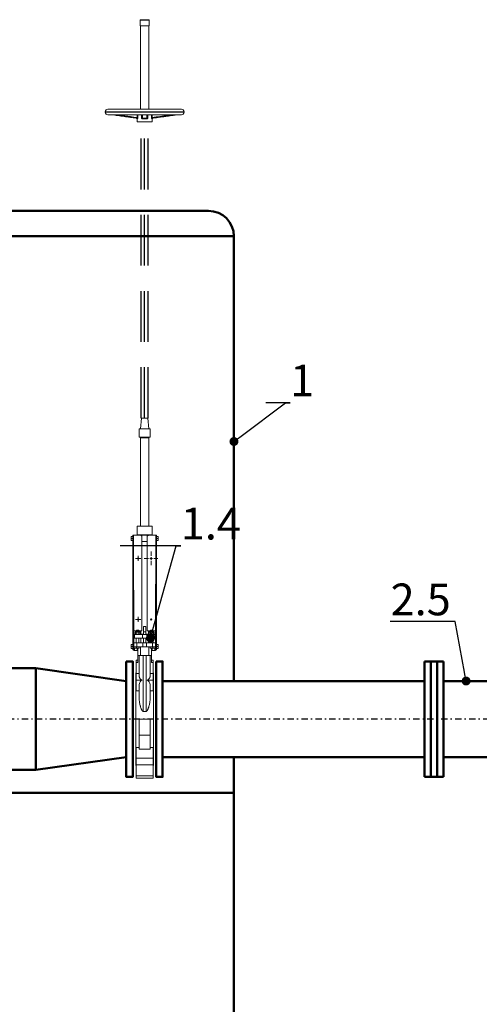
# Model space of a CAD drawing. Units: millimetres. Extents: x 8022 to 9483, y -62 to 593.
# Drawn here: x 8349 to 8385, y 308 to 385 of the extents above; entities that cross this region are included whole.
import ezdxf
from ezdxf import colors
from ezdxf.entities.mleader import LeaderData, LeaderLine
from ezdxf.math import Vec2, Vec3

# ---------------------------------------------------------------- set-up
doc = ezdxf.new("R2010")
doc.units = ezdxf.units.MM
doc.linetypes.add('DASHDOT', pattern=[1, 0.5, -0.25, 0, -0.25])
doc.linetypes.add('DASHED', pattern=[0.75, 0.5, -0.25])
for name, color, linetype in [('2DS_OBP_EmuBA', 154, 'Continuous'), ('2DS_OBP_WIL', 124, 'Continuous'), ('CP_AXIS', 143, 'DASHDOT'), ('ту6ы', 5, 'Continuous')]:
    doc.layers.add(name, color=color, linetype=linetype)
doc.styles.add('Гост А', font='GOST_0.TTF', dxfattribs={"oblique": 15})

# ---------------------------------------------------------------- blocks, each defined once
blk = doc.blocks.new('_Dot')
at = {"color": 0, "linetype": 'ByBlock', "lineweight": -2}
blk.add_line((-0.5, 0), (-1, 0), dxfattribs=at)
at = {"color": 0, "linetype": 'ByBlock', "const_width": 0.5}
blk.add_lwpolyline([(-0.25, 0, 1), (0.25, 0, 1)], format="xyb", close=True, dxfattribs=at)
blk = doc.blocks.new('SW_CENTERMARKSYMBOL_8')
at = {"color": 0, "linetype": 'Continuous', "lineweight": 0}
for p, q in [((-0.25, 0), (-0.5, 0)), ((0, 0), (-0.25, 0)), ((0, 0.25), (0, 0.5)), ((0, 0), (0, 0.25)), ((0, 0), (0, -0.25)), ((0, 0), (0.25, 0)), ((0.25, 0), (0.5, 0)), ((0, -0.25), (0, -0.5))]:
    blk.add_line(p, q, dxfattribs=at)
blk = doc.blocks.new('SW_CENTERMARKSYMBOL_9')
at = {"color": 0, "linetype": 'Continuous', "lineweight": 0}
for p, q in [((-0.25, 0), (-0.5, 0)), ((0, 0), (-0.25, 0)), ((0, 0.25), (0, 0.5)), ((0, 0), (0, 0.25)), ((0, 0), (0, -0.25)), ((0, 0), (0.25, 0)), ((0.25, 0), (0.5, 0)), ((0, -0.25), (0, -0.5))]:
    blk.add_line(p, q, dxfattribs=at)
blk = doc.blocks.new('SW_CENTERMARKSYMBOL_11')
at = {"color": 0, "linetype": 'Continuous', "lineweight": 0}
for p, q in [((-0.5, 0), (-1.35, 0)), ((0, 0), (-0.25, 0)), ((0, 0.5), (0, 1.35)), ((0, 0), (0, 0.25)), ((0, 0), (0, -0.25)), ((0, 0), (0.25, 0)), ((0.5, 0), (1.35, 0)), ((0, -0.5), (0, -1.35))]:
    blk.add_line(p, q, dxfattribs=at)
blk = doc.blocks.new('A$C30E86BF4')
at = {"color": 7, "linetype": 'Continuous', "lineweight": 15}
for p, q in [((0.811, 28.331), (0.738, 27.491)), ((0.811, 28.331), (1.305, 28.331)), ((1.305, 28.331), (1.378, 27.491)), ((0.618, 27.491), (0.618, 26.831)), ((0.618, 27.491), (1.498, 27.491)), ((1.498, 27.491), (1.498, 26.831)), ((0.618, 26.831), (1.498, 26.831)), ((0.718, 26.771), (1.398, 26.771)), ((0.458, 19.831), (1.058, 19.831)), ((1.058, 19.831), (1.658, 19.831)), ((0, 18.952), (0, 19.021)), ((0, 18.952), (0, 18.93)), ((0, 18.792), (0, 18.93)), ((0, 18.792), (0, 18.77)), ((0, 18.701), (0, 18.77)), ((0.014, 19.021), (0.128, 19.021)), ((0.014, 18.861), (0.128, 18.861)), ((0.014, 18.701), (0.128, 18.701)), ((0.128, 19.131), (0.179, 19.131)), ((0.128, 10.238), (0.128, 19.131)), ((0.748, 19.131), (0.179, 19.131)), ((0.458, 19.151), (1.058, 19.151)), ((0.848, 19.031), (0.748, 19.131)), ((0.768, 19.111), (1.348, 19.111)), ((0.848, 18.611), (1.268, 18.611)), ((1.058, 19.151), (1.658, 19.151)), ((1.368, 19.131), (1.268, 19.031)), ((1.368, 19.131), (1.937, 19.131)), ((1.937, 19.131), (1.988, 19.131)), ((1.988, 19.131), (1.988, 10.238)), ((2.102, 19.021), (1.988, 19.021)), ((2.102, 18.861), (1.988, 18.861)), ((2.102, 18.701), (1.988, 18.701)), ((2.116, 19.021), (2.116, 18.952)), ((2.116, 18.952), (2.116, 18.93)), ((2.116, 18.93), (2.116, 18.792)), ((2.116, 18.792), (2.116, 18.77)), ((2.116, 18.77), (2.116, 18.701)), ((0.418, 11.641), (0.578, 11.641)), ((0.958, 11.921), (1.158, 11.921)), ((0.958, 11.521), (0.958, 11.921)), ((1.158, 11.921), (1.158, 11.521)), ((1.538, 11.641), (1.698, 11.641)), ((0.208, 11.591), (0.208, 10.641)), ((0.398, 11.591), (0.208, 11.591)), ((0.258, 11.301), (0.258, 11.021)), ((0.258, 11.301), (0.886, 11.301)), ((0.258, 11.021), (0.886, 11.021)), ((0.718, 11.341), (0.278, 11.341)), ((0.302, 11.481), (0.302, 11.341)), ((0.351, 11.481), (0.302, 11.481)), ((0.668, 11.521), (0.328, 11.521)), ((0.348, 11.541), (0.648, 11.541)), ((0.4, 11.481), (0.351, 11.481)), ((0.598, 11.621), (0.398, 11.621)), ((0.4, 11.481), (0.4, 11.341)), ((0.498, 11.481), (0.4, 11.481)), ((0.596, 11.481), (0.498, 11.481)), ((0.596, 11.481), (0.596, 11.341)), ((0.645, 11.481), (0.596, 11.481)), ((0.848, 11.591), (0.598, 11.591)), ((0.694, 11.481), (0.645, 11.481)), ((0.694, 11.481), (0.694, 11.341)), ((0.758, 11.321), (0.958, 11.321)), ((0.768, 11.021), (0.768, 10.641)), ((0.886, 11.301), (0.886, 11.021)), ((0.886, 11.301), (1.23, 11.301)), ((0.886, 11.021), (1.23, 11.021)), ((1.158, 11.521), (0.958, 11.521)), ((0.958, 11.301), (0.958, 11.521)), ((0.968, 11.021), (0.968, 10.641)), ((1.148, 11.021), (1.148, 10.641)), ((1.158, 11.301), (1.158, 11.521)), ((1.158, 11.321), (1.358, 11.321)), ((1.23, 11.301), (1.23, 11.021)), ((1.23, 11.301), (1.858, 11.301)), ((1.23, 11.021), (1.858, 11.021)), ((1.268, 11.591), (1.518, 11.591)), ((1.348, 11.021), (1.348, 10.641)), ((1.398, 11.341), (1.838, 11.341)), ((1.422, 11.481), (1.422, 11.341)), ((1.422, 11.481), (1.471, 11.481)), ((1.788, 11.521), (1.448, 11.521)), ((1.468, 11.541), (1.768, 11.541)), ((1.471, 11.481), (1.52, 11.481)), ((1.718, 11.621), (1.518, 11.621)), ((1.52, 11.481), (1.52, 11.341)), ((1.52, 11.481), (1.618, 11.481)), ((1.618, 11.481), (1.716, 11.481)), ((1.716, 11.481), (1.716, 11.341)), ((1.716, 11.481), (1.765, 11.481)), ((1.718, 11.591), (1.908, 11.591)), ((1.765, 11.481), (1.814, 11.481)), ((1.814, 11.481), (1.814, 11.341)), ((1.858, 11.301), (1.858, 11.021)), ((1.908, 11.591), (1.908, 10.641)), ((0, 10.452), (0, 10.521)), ((0, 10.452), (0, 10.43)), ((0, 10.292), (0, 10.43)), ((0, 10.292), (0, 10.27)), ((0, 10.201), (0, 10.27)), ((0.014, 10.521), (0.128, 10.521)), ((0.014, 10.361), (0.128, 10.361)), ((0.014, 10.201), (0.128, 10.201)), ((0.128, 10.091), (0.128, 10.238)), ((0.208, 10.091), (0.128, 10.091)), ((0.208, 10.341), (0.208, 10.641)), ((0.208, 10.641), (0.432, 10.641)), ((0.208, 10.221), (0.208, 10.341)), ((0.417, 10.341), (0.208, 10.341)), ((0.417, 10.221), (0.208, 10.221)), ((0.208, 10.091), (0.208, 10.221)), ((0.208, 10.041), (0.208, 10.091)), ((0.268, 10.041), (0.268, 10.221)), ((0.417, 10.221), (0.417, 10.341)), ((0.431, 10.341), (0.417, 10.341)), ((0.626, 10.221), (0.417, 10.221)), ((0.431, 10.341), (0.432, 10.341)), ((0.432, 10.341), (0.432, 10.641)), ((0.432, 10.641), (0.909, 10.641)), ((0.432, 10.341), (0.909, 10.341)), ((0.468, 10.041), (0.468, 10.221)), ((0.528, 9.641), (0.528, 10.221)), ((0.626, 10.341), (0.626, 10.221)), ((0.728, 9.641), (0.728, 10.341)), ((0.909, 10.341), (0.909, 10.641)), ((0.909, 10.641), (1.207, 10.641)), ((0.909, 10.341), (1.207, 10.341)), ((1.207, 10.341), (1.207, 10.641)), ((1.207, 10.641), (1.684, 10.641)), ((1.207, 10.341), (1.684, 10.341)), ((1.388, 9.641), (1.388, 10.341)), ((1.49, 10.221), (1.49, 10.341)), ((1.699, 10.221), (1.49, 10.221)), ((1.588, 9.641), (1.588, 10.221)), ((1.648, 10.041), (1.648, 10.221)), ((1.684, 10.341), (1.684, 10.641)), ((1.684, 10.641), (1.908, 10.641)), ((1.684, 10.341), (1.685, 10.341)), ((1.699, 10.341), (1.685, 10.341)), ((1.699, 10.221), (1.699, 10.341)), ((1.908, 10.341), (1.699, 10.341)), ((1.908, 10.221), (1.699, 10.221)), ((1.848, 10.041), (1.848, 10.221)), ((1.908, 10.341), (1.908, 10.641)), ((1.908, 10.221), (1.908, 10.341)), ((1.908, 10.091), (1.908, 10.221)), ((1.908, 10.091), (1.988, 10.091)), ((1.908, 10.041), (1.908, 10.091)), ((2.102, 10.521), (1.988, 10.521)), ((2.102, 10.361), (1.988, 10.361)), ((1.988, 10.091), (1.988, 10.238)), ((2.102, 10.201), (1.988, 10.201)), ((2.116, 10.521), (2.116, 10.452)), ((2.116, 10.452), (2.116, 10.43)), ((2.116, 10.43), (2.116, 10.292)), ((2.116, 10.292), (2.116, 10.27)), ((2.116, 10.27), (2.116, 10.201)), ((0.268, 10.041), (0.208, 10.041)), ((0.468, 10.041), (0.268, 10.041)), ((0.528, 10.041), (0.468, 10.041)), ((0.508, 9.971), (0.508, 9.932)), ((0.508, 9.971), (0.528, 9.971)), ((0.508, 9.932), (0.528, 9.932)), ((0.508, 9.888), (0.528, 9.888)), ((0.508, 9.888), (0.508, 9.854)), ((0.508, 9.854), (0.508, 9.841)), ((0.508, 9.854), (0.528, 9.854)), ((0.508, 9.841), (0.528, 9.841)), ((0.508, 9.838), (0.528, 9.838)), ((0.728, 9.641), (0.528, 9.641)), ((0.528, 9.641), (0.528, 9.09)), ((0.628, 8.035), (0.628, 9.641)), ((1.388, 9.641), (0.728, 9.641)), ((0.948, 5.243), (0.948, 9.641)), ((1.168, 5.243), (1.168, 9.641)), ((1.588, 9.641), (1.388, 9.641)), ((1.488, 8.035), (1.488, 9.641)), ((1.648, 10.041), (1.588, 10.041)), ((1.588, 9.641), (1.588, 9.09)), ((1.848, 10.041), (1.648, 10.041)), ((1.908, 10.041), (1.848, 10.041)), ((0.528, 9.282), (0.388, 9.282)), ((0.388, 9.282), (0.388, 9.09)), ((0.388, 9.09), (0.388, 8.23)), ((0.528, 9.09), (0.388, 9.09)), ((1.728, 9.282), (1.588, 9.282)), ((1.728, 9.09), (1.588, 9.09)), ((1.728, 9.282), (1.728, 9.09)), ((1.728, 9.09), (1.728, 8.23)), ((0.358, 8.291), (0.358, 0.991)), ((0.388, 8.23), (0.388, 7.707)), ((0.628, 8.23), (0.388, 8.23)), ((1.728, 8.23), (1.488, 8.23)), ((1.728, 8.23), (1.728, 7.707)), ((1.758, 8.291), (1.758, 0.991)), ((0.864, 7.707), (0.388, 7.707)), ((0.388, 7.707), (0.388, 6.872)), ((0.628, 6.242), (0.628, 7.338)), ((1.728, 7.707), (1.252, 7.707)), ((1.488, 6.242), (1.488, 7.338)), ((1.728, 7.707), (1.728, 6.872)), ((0.628, 6.872), (0.388, 6.872)), ((1.728, 6.872), (1.488, 6.872)), ((0.948, 5.243), (1.168, 5.243)), ((1.488, 4.641), (0.628, 4.641)), ((0.628, 4.641), (0.628, 3.389)), ((1.488, 4.641), (1.488, 3.389)), ((1.488, 3.389), (0.628, 3.389)), ((0.628, 3.389), (0.628, 3.374)), ((1.488, 3.374), (0.628, 3.374)), ((0.628, 3.374), (0.628, 2.282)), ((1.488, 3.389), (1.488, 3.374)), ((1.488, 3.374), (1.488, 2.282)), ((0.628, 2.41), (0.388, 2.41)), ((0.388, 2.41), (0.388, 1.575)), ((1.728, 2.41), (1.488, 2.41)), ((1.728, 2.41), (1.728, 1.575)), ((1.728, 1.575), (0.388, 1.575)), ((0.388, 1.575), (0.388, 1.052)), ((0.628, 2.282), (1.488, 2.282)), ((1.728, 1.575), (1.728, 1.052)), ((1.728, 1.052), (0.388, 1.052)), ((0.388, 1.052), (0.388, 0.192)), ((1.728, 1.052), (1.728, 0.192)), ((1.728, 0.192), (0.388, 0.192)), ((0.388, 0.192), (0.388, 0)), ((1.728, 0.192), (1.728, 0)), ((1.728, 0), (0.388, 0))]:
    blk.add_line(p, q, dxfattribs=at)
for centre in [(0.548, 17.291), (1.568, 17.291), (0.548, 12.491), (1.568, 12.491)]:
    blk.add_circle(centre, 0.05, dxfattribs=at)
for centre, start, end in [((0.348, 11.521), 90, 180), ((0.648, 11.521), 0, 90), ((1.468, 11.521), 90, 180), ((1.768, 11.521), 0, 90)]:
    blk.add_arc(centre, 0.02, start, end, dxfattribs=at)
for centre, major_axis, ratio, start_param, end_param in [((0.278, 61.508), (0, 56.439), 0.002658, 2.420126, 2.656075), ((1.838, 61.508), (0, 56.439), 0.002658, 3.627111, 3.863059), ((0.278, 10.238), (0.15, 0), 0.967918, 2.056314, 3.141593), ((1.838, 10.238), (0.15, 0), 0.967918, 0, 1.085278), ((0.948, 7.338), (0, 0.381), 0.8391, 0.264121, 1.570796), ((1.168, 7.338), (0, 0.381), 0.8391, 4.712389, 6.019065)]:
    blk.add_ellipse(centre, major_axis=major_axis, ratio=ratio, start_param=start_param, end_param=end_param, dxfattribs=at)
for points, degree in [([(0.734, 26.831), (0.718, 26.771)], 1), ([(0.718, 26.771), (0.718, 19.831)], 1), ([(1.398, 26.771), (1.382, 26.831)], 1), ([(1.398, 19.831), (1.398, 26.771)], 1), ([(0.458, 19.831), (0.458, 19.151)], 1), ([(1.658, 19.151), (1.658, 19.831)], 1), ([(0.014, 19.021), (0.006, 19.021), (0.001, 19.021), (0, 19.021)], 3), ([(0.014, 18.861), (0, 18.792)], 1), ([(0, 18.77), (0.001, 18.746), (0.007, 18.723), (0.014, 18.701)], 3), ([(0.658, 19.151), (0.658, 19.131)], 1), ([(0.848, 11.591), (0.848, 14.071), (0.848, 16.551), (0.848, 19.031)], 3), ([(1.268, 11.591), (1.268, 14.071), (1.268, 16.551), (1.268, 19.031)], 3), ([(1.458, 19.131), (1.458, 19.151)], 1), ([(0.418, 11.641), (0.398, 11.621)], 1), ([(0.598, 11.621), (0.578, 11.641)], 1), ([(1.538, 11.641), (1.518, 11.621)], 1), ([(1.718, 11.621), (1.698, 11.641)], 1), ([(0.278, 11.341), (0.278, 11.301)], 1), ([(0.328, 11.521), (0.328, 11.481)], 1), ([(0.398, 11.621), (0.398, 11.541)], 1), ([(0.398, 11.021), (0.398, 10.641)], 1), ([(0.598, 11.541), (0.598, 11.621)], 1), ([(0.598, 10.641), (0.598, 11.021)], 1), ([(0.668, 11.481), (0.668, 11.521)], 1), ([(0.718, 11.301), (0.718, 11.341)], 1), ([(0.758, 11.591), (0.758, 11.321)], 1), ([(1.358, 11.321), (1.358, 11.591)], 1), ([(1.398, 11.341), (1.398, 11.301)], 1), ([(1.448, 11.521), (1.448, 11.481)], 1), ([(1.518, 11.621), (1.518, 11.541)], 1), ([(1.518, 11.021), (1.518, 10.641)], 1), ([(1.718, 11.541), (1.718, 11.621)], 1), ([(1.718, 10.641), (1.718, 11.021)], 1), ([(1.788, 11.481), (1.788, 11.521)], 1), ([(1.838, 11.301), (1.838, 11.341)], 1), ([(0, 10.521), (0.014, 10.521)], 1), ([(0.014, 10.361), (0, 10.292)], 1), ([(0, 10.27), (0.014, 10.201)], 1), ([(0.388, 8.291), (0.358, 8.291)], 1), ([(1.758, 8.291), (1.728, 8.291)], 1), ([(0.358, 0.991), (0.388, 0.991)], 1), ([(1.728, 0.991), (1.758, 0.991)], 1)]:
    blk.add_open_spline(points, degree=degree, dxfattribs=at)
for points, knots in [([(0.014, 19.021), (0.009, 19.003), (0.002, 18.98), (0, 18.957), (0, 18.952)], [0, 0, 0, 0, 0.798028, 1, 1, 1, 1]), ([(0, 18.93), (0.002, 18.915), (0.004, 18.892), (0.011, 18.869), (0.014, 18.861)], [0, 0, 0, 0, 0.641037, 1, 1, 1, 1]), ([(0.014, 18.701), (0.01, 18.701), (0.007, 18.701), (0.002, 18.701), (0.001, 18.701), (0, 18.701)], [0, 0, 0, 0, 0.5, 0.5, 1, 1, 1, 1]), ([(2.102, 19.021), (2.106, 19.009), (2.113, 18.987), (2.115, 18.963), (2.116, 18.952)], [0, 0, 0, 0, 0.508428, 1, 1, 1, 1]), ([(2.102, 19.021), (2.106, 19.021), (2.109, 19.021), (2.114, 19.021), (2.115, 19.021), (2.116, 19.021)], [0, 0, 0, 0, 0.5, 0.5, 1, 1, 1, 1]), ([(2.116, 18.93), (2.115, 18.917), (2.112, 18.894), (2.105, 18.871), (2.102, 18.861)], [0, 0, 0, 0, 0.544173, 1, 1, 1, 1]), ([(2.102, 18.861), (2.108, 18.839), (2.115, 18.816), (2.116, 18.793), (2.116, 18.792)], [0, 0, 0, 0, 0.955495, 1, 1, 1, 1]), ([(2.116, 18.77), (2.115, 18.758), (2.114, 18.746), (2.109, 18.723), (2.106, 18.712), (2.102, 18.701)], [0, 0, 0, 0, 0.5, 0.5, 1, 1, 1, 1]), ([(2.102, 18.701), (2.106, 18.701), (2.109, 18.701), (2.114, 18.701), (2.115, 18.701), (2.116, 18.701)], [0, 0, 0, 0, 0.5, 0.5, 1, 1, 1, 1]), ([(0, 10.452), (0, 10.458), (0.001, 10.464), (0.002, 10.475), (0.003, 10.481), (0.007, 10.498), (0.01, 10.51), (0.014, 10.521)], [0, 0, 0, 0, 0.25, 0.25, 0.5, 0.5, 1, 1, 1, 1]), ([(0.014, 10.361), (0.012, 10.367), (0.01, 10.372), (0.007, 10.384), (0.006, 10.389), (0.002, 10.407), (0.001, 10.418), (0, 10.43)], [0, 0, 0, 0, 0.25, 0.25, 0.5, 0.5, 1, 1, 1, 1]), ([(0.014, 10.201), (0.012, 10.201), (0.005, 10.201), (0.002, 10.201), (0, 10.201)], [0, 0, 0, 0, 0.28993, 1, 1, 1, 1]), ([(2.116, 10.452), (2.115, 10.464), (2.114, 10.475), (2.109, 10.498), (2.106, 10.51), (2.102, 10.521)], [0, 0, 0, 0, 0.5, 0.5, 1, 1, 1, 1]), ([(2.116, 10.521), (2.115, 10.521), (2.114, 10.521), (2.107, 10.521), (2.102, 10.521)], [0, 0, 0, 0, 0.285394, 1, 1, 1, 1]), ([(2.102, 10.361), (2.106, 10.372), (2.109, 10.384), (2.114, 10.407), (2.115, 10.418), (2.116, 10.43)], [0, 0, 0, 0, 0.5, 0.5, 1, 1, 1, 1]), ([(2.102, 10.361), (2.108, 10.339), (2.115, 10.316), (2.116, 10.293), (2.116, 10.292)], [0, 0, 0, 0, 0.955495, 1, 1, 1, 1]), ([(2.116, 10.27), (2.116, 10.266), (2.114, 10.242), (2.107, 10.22), (2.102, 10.201)], [0, 0, 0, 0, 0.177835, 1, 1, 1, 1]), ([(2.102, 10.201), (2.107, 10.201), (2.114, 10.201), (2.116, 10.201), (2.116, 10.201)], [0, 0, 0, 0, 0.754697, 1, 1, 1, 1]), ([(0.508, 9.933), (0.508, 9.928), (0.508, 9.918), (0.508, 9.903), (0.508, 9.894), (0.508, 9.888)], [0, 0, 0, 0, 0.279293, 0.559159, 1, 1, 1, 1]), ([(0.864, 7.707), (0.843, 7.713), (0.824, 7.722), (0.798, 7.737), (0.789, 7.743), (0.773, 7.754), (0.765, 7.76), (0.742, 7.779), (0.729, 7.792), (0.711, 7.813), (0.705, 7.82), (0.694, 7.835), (0.689, 7.842), (0.675, 7.865), (0.667, 7.88), (0.653, 7.91), (0.647, 7.926), (0.638, 7.957), (0.634, 7.973), (0.629, 8.004), (0.628, 8.02), (0.628, 8.035)], [0, 0, 0, 0, 0.125, 0.125, 0.1875, 0.1875, 0.25, 0.25, 0.375, 0.375, 0.4375, 0.4375, 0.5, 0.5, 0.625, 0.625, 0.75, 0.75, 0.875, 0.875, 1, 1, 1, 1]), ([(1.488, 8.035), (1.488, 8.027), (1.488, 8.02), (1.487, 8.004), (1.486, 7.996), (1.482, 7.972), (1.478, 7.957), (1.469, 7.926), (1.463, 7.91), (1.453, 7.887), (1.449, 7.88), (1.441, 7.865), (1.436, 7.857), (1.422, 7.835), (1.411, 7.82), (1.393, 7.799), (1.387, 7.793), (1.374, 7.779), (1.366, 7.773), (1.344, 7.754), (1.328, 7.742), (1.301, 7.727), (1.292, 7.722), (1.272, 7.714), (1.262, 7.71), (1.252, 7.707)], [0, 0, 0, 0, 0.0625, 0.0625, 0.125, 0.125, 0.25, 0.25, 0.375, 0.375, 0.4375, 0.4375, 0.5, 0.5, 0.625, 0.625, 0.6875, 0.6875, 0.75, 0.75, 0.875, 0.875, 0.9375, 0.9375, 1, 1, 1, 1]), ([(0.628, 6.242), (0.628, 6.199), (0.63, 6.156), (0.637, 6.07), (0.642, 6.027), (0.655, 5.941), (0.663, 5.897), (0.681, 5.81), (0.692, 5.766), (0.709, 5.701), (0.715, 5.679), (0.728, 5.635), (0.734, 5.613), (0.755, 5.547), (0.77, 5.503), (0.796, 5.439), (0.805, 5.417), (0.825, 5.375), (0.835, 5.354), (0.853, 5.324), (0.859, 5.314), (0.872, 5.294), (0.88, 5.285), (0.892, 5.272), (0.896, 5.268), (0.905, 5.26), (0.909, 5.257), (0.917, 5.252), (0.919, 5.25), (0.925, 5.248), (0.928, 5.247), (0.933, 5.245), (0.936, 5.244), (0.942, 5.243), (0.945, 5.243), (0.948, 5.243)], [0, 0, 0, 0, 0.125, 0.125, 0.25, 0.25, 0.375, 0.375, 0.5, 0.5, 0.5625, 0.5625, 0.625, 0.625, 0.75, 0.75, 0.8125, 0.8125, 0.875, 0.875, 0.90625, 0.90625, 0.9375, 0.9375, 0.953125, 0.953125, 0.96875, 0.96875, 0.976563, 0.976563, 0.984375, 0.984375, 0.992188, 0.992188, 1, 1, 1, 1]), ([(1.168, 5.243), (1.174, 5.243), (1.18, 5.244), (1.189, 5.247), (1.191, 5.248), (1.197, 5.251), (1.199, 5.252), (1.207, 5.257), (1.212, 5.261), (1.221, 5.268), (1.225, 5.273), (1.237, 5.286), (1.244, 5.295), (1.258, 5.315), (1.264, 5.325), (1.281, 5.355), (1.292, 5.376), (1.311, 5.418), (1.32, 5.44), (1.337, 5.483), (1.345, 5.505), (1.361, 5.548), (1.368, 5.57), (1.389, 5.635), (1.401, 5.679), (1.424, 5.766), (1.434, 5.809), (1.452, 5.896), (1.46, 5.939), (1.473, 6.026), (1.479, 6.069), (1.486, 6.156), (1.488, 6.199), (1.488, 6.242)], [0, 0, 0, 0, 0.015625, 0.015625, 0.023437, 0.023437, 0.03125, 0.03125, 0.046875, 0.046875, 0.0625, 0.0625, 0.09375, 0.09375, 0.125, 0.125, 0.1875, 0.1875, 0.25, 0.25, 0.3125, 0.3125, 0.375, 0.375, 0.5, 0.5, 0.625, 0.625, 0.75, 0.75, 0.875, 0.875, 1, 1, 1, 1])]:
    blk.add_open_spline(points, degree=3, knots=knots, dxfattribs=at)
at = {"color": 7, "linetype": 'Continuous', "lineweight": 0, "xscale": 0.3999999999996362, "yscale": 0.3999999999996362, "zscale": 0.3999999999996362}
for name, p in [('SW_CENTERMARKSYMBOL_11', (1.568, 17.291)), ('SW_CENTERMARKSYMBOL_9', (0.548, 17.291)), ('SW_CENTERMARKSYMBOL_8', (0.548, 12.491))]:
    blk.add_blockref(name, p, dxfattribs=at)

msp = doc.modelspace()

# ---------------------------------------------------------------- linework, layer by layer
at = {"color": 7, "linetype": 'Continuous', "lineweight": 15}
for p, q in [((8358.99, 385.319, 39.919), (8358.63, 385.319, 39.919)), ((8358.99, 385.359, 39.919), (8358.67, 385.359, 39.919)), ((8359.31, 385.359, 39.919), (8358.99, 385.359, 39.919)), ((8359.35, 385.319, 39.919), (8358.99, 385.319, 39.919)), ((8358.99, 384.879, 39.919), (8358.63, 384.879, 39.919)), ((8359.35, 384.879, 39.919), (8358.99, 384.879, 39.919)), ((8361.89, 378.319, 39.919), (8356.09, 378.319, 39.919)), ((8362.09, 378.119, 39.919), (8355.89, 378.119, 39.919)), ((8362.09, 378.079, 39.919), (8355.89, 378.079, 39.919)), ((8361.89, 377.879, 39.919), (8356.09, 377.879, 39.919)), ((8356.394, 377.879, 39.919), (8356.399, 377.879, 39.919)), ((8356.4, 377.879, 39.919), (8356.399, 377.879, 39.919)), ((8358.359, 377.608, 39.919), (8358.339, 377.608, 39.919)), ((8358.39, 377.549, 39.919), (8358.409, 377.549, 39.919)), ((8358.393, 377.879, 39.919), (8358.393, 377.664, 39.919)), ((8358.393, 377.664, 39.919), (8358.447, 377.664, 39.919)), ((8358.447, 377.664, 39.919), (8358.447, 377.879, 39.919)), ((8358.736, 377.879, 39.919), (8358.736, 377.664, 39.919)), ((8358.77, 377.664, 39.919), (8358.736, 377.664, 39.919)), ((8358.822, 377.879, 39.919), (8358.83, 377.879, 39.919)), ((8359.152, 377.608, 39.919), (8358.828, 377.608, 39.919)), ((8358.83, 377.879, 39.919), (8359.151, 377.879, 39.919)), ((8358.841, 377.549, 39.919), (8359.14, 377.549, 39.919)), ((8359.151, 377.879, 39.919), (8359.159, 377.879, 39.919)), ((8359.21, 377.664, 39.919), (8359.245, 377.664, 39.919)), ((8359.245, 377.664, 39.919), (8359.245, 377.879, 39.919)), ((8359.534, 377.879, 39.919), (8359.534, 377.664, 39.919)), ((8359.588, 377.664, 39.919), (8359.534, 377.664, 39.919)), ((8359.572, 377.549, 39.919), (8359.59, 377.549, 39.919)), ((8359.588, 377.664, 39.919), (8359.588, 377.879, 39.919)), ((8359.642, 377.608, 39.919), (8359.622, 377.608, 39.919)), ((8361.581, 377.879, 39.919), (8361.581, 377.879, 39.919)), ((8361.581, 377.879, 39.919), (8361.586, 377.879, 39.919)), ((8359.59, 377.319, 39.919), (8358.39, 377.319, 39.919))]:
    msp.add_line(p, q, dxfattribs=at)
for centre, radius, start, end in [((8358.67, 385.319, 39.919), 0.04, 90, 180), ((8359.31, 385.319, 39.919), 0.04, 0, 90), ((8356.09, 378.119, 39.919), 0.2, 90, 180), ((8361.89, 378.119, 39.919), 0.2, 0, 90), ((8356.09, 378.079, 39.919), 0.2, 180, 270), ((8356.386, 377.819, 39.919), 0.06, 82.07926, 90), ((8358.33, 377.549, 39.919), 0.06, 0, 82.07926), ((8358.35, 377.55, 39.919), 0.0594, 359.26844, 81.00356), ((8358.751, 377.56, 39.919), 0.0913, 352.76467, 31.66205), ((8359.23, 377.56, 39.919), 0.0913, 148.33795, 187.23533), ((8359.631, 377.55, 39.919), 0.0594, 98.99644, 180.73156), ((8359.65, 377.549, 39.919), 0.06, 97.92074, 180), ((8361.595, 377.819, 39.919), 0.06, 90, 97.92074), ((8361.89, 378.079, 39.919), 0.2, 270, 0)]:
    msp.add_arc(centre, radius, start, end, dxfattribs=at)
for points in [[(8358.63, 384.879, 39.919), (8358.63, 385.319, 39.919)], [(8359.35, 385.319, 39.919), (8359.35, 384.879, 39.919)], [(8358.65, 378.319, 39.919), (8358.65, 384.879, 39.919)], [(8359.33, 384.879, 39.919), (8359.33, 378.319, 39.919)], [(8355.89, 378.079, 39.919), (8355.89, 378.119, 39.919)], [(8358.339, 377.608, 39.919), (8356.394, 377.879, 39.919)], [(8358.39, 377.319, 39.919), (8358.39, 377.549, 39.919)], [(8359.59, 377.549, 39.919), (8359.59, 377.319, 39.919)], [(8361.586, 377.879, 39.919), (8359.642, 377.608, 39.919)]]:
    msp.add_open_spline(points, degree=1, dxfattribs=at)
for points, knots in [([(8356.399, 377.879, 39.919), (8356.738, 377.832, 39.919), (8357.391, 377.741, 39.919), (8358.045, 377.651, 39.919), (8358.359, 377.608, 39.919)], [0, 0, 0, 0, 0.518564, 1, 1, 1, 1]), ([(8358.393, 377.664, 39.919), (8358.07, 377.708, 39.919), (8357.549, 377.78, 39.919), (8357.029, 377.852, 39.919), (8356.832, 377.879, 39.919)], [0, 0, 0, 0, 0.620797, 1, 1, 1, 1]), ([(8358.393, 377.664, 39.919), (8358.393, 377.661, 39.919), (8358.393, 377.656, 39.919), (8358.393, 377.646, 39.919), (8358.39, 377.634, 39.919), (8358.382, 377.619, 39.919), (8358.37, 377.61, 39.919), (8358.363, 377.609, 39.919), (8358.359, 377.608, 39.919)], [0, 0, 0, 0, 0.100839, 0.147926, 0.303029, 0.525542, 0.761235, 1, 1, 1, 1]), ([(8358.447, 377.664, 39.919), (8358.447, 377.658, 39.919), (8358.446, 377.638, 39.919), (8358.442, 377.606, 39.919), (8358.432, 377.575, 39.919), (8358.42, 377.553, 39.919), (8358.413, 377.55, 39.919), (8358.409, 377.549, 39.919)], [0, 0, 0, 0, 0.109385, 0.328351, 0.556053, 0.780367, 1, 1, 1, 1]), ([(8358.841, 377.549, 39.919), (8358.831, 377.55, 39.919), (8358.808, 377.552, 39.919), (8358.778, 377.569, 39.919), (8358.754, 377.595, 39.919), (8358.739, 377.628, 39.919), (8358.737, 377.652, 39.919), (8358.736, 377.664, 39.919)], [0, 0, 0, 0, 0.181098, 0.389926, 0.590474, 0.793317, 1, 1, 1, 1]), ([(8358.77, 377.879, 39.919), (8358.77, 377.852, 39.919), (8358.77, 377.78, 39.919), (8358.77, 377.708, 39.919), (8358.77, 377.664, 39.919)], [0, 0, 0, 0, 0.379203, 1, 1, 1, 1]), ([(8358.77, 377.664, 39.919), (8358.771, 377.659, 39.919), (8358.771, 377.653, 39.919), (8358.775, 377.641, 39.919), (8358.781, 377.629, 39.919), (8358.794, 377.617, 39.919), (8358.81, 377.609, 39.919), (8358.823, 377.609, 39.919), (8358.828, 377.608, 39.919)], [0, 0, 0, 0, 0.156138, 0.190078, 0.380094, 0.580924, 0.802872, 1, 1, 1, 1]), ([(8358.828, 377.608, 39.919), (8358.829, 377.651, 39.919), (8358.83, 377.741, 39.919), (8358.83, 377.832, 39.919), (8358.83, 377.879, 39.919)], [0, 0, 0, 0, 0.481436, 1, 1, 1, 1]), ([(8359.245, 377.664, 39.919), (8359.245, 377.658, 39.919), (8359.244, 377.638, 39.919), (8359.234, 377.606, 39.919), (8359.21, 377.575, 39.919), (8359.178, 377.553, 39.919), (8359.152, 377.55, 39.919), (8359.14, 377.549, 39.919)], [0, 0, 0, 0, 0.109385, 0.328351, 0.556053, 0.780367, 1, 1, 1, 1]), ([(8359.151, 377.879, 39.919), (8359.151, 377.832, 39.919), (8359.151, 377.741, 39.919), (8359.152, 377.651, 39.919), (8359.152, 377.608, 39.919)], [0, 0, 0, 0, 0.518564, 1, 1, 1, 1]), ([(8359.152, 377.608, 39.919), (8359.159, 377.609, 39.919), (8359.173, 377.61, 39.919), (8359.191, 377.619, 39.919), (8359.203, 377.634, 39.919), (8359.208, 377.646, 39.919), (8359.21, 377.656, 39.919), (8359.21, 377.661, 39.919), (8359.21, 377.664, 39.919)], [0, 0, 0, 0, 0.238765, 0.474458, 0.696971, 0.852074, 0.899161, 1, 1, 1, 1]), ([(8359.21, 377.664, 39.919), (8359.21, 377.708, 39.919), (8359.21, 377.78, 39.919), (8359.21, 377.852, 39.919), (8359.21, 377.879, 39.919)], [0, 0, 0, 0, 0.620797, 1, 1, 1, 1]), ([(8359.572, 377.549, 39.919), (8359.569, 377.55, 39.919), (8359.563, 377.552, 39.919), (8359.552, 377.569, 39.919), (8359.542, 377.595, 39.919), (8359.535, 377.628, 39.919), (8359.534, 377.652, 39.919), (8359.534, 377.664, 39.919)], [0, 0, 0, 0, 0.181098, 0.389926, 0.590474, 0.793317, 1, 1, 1, 1]), ([(8359.588, 377.664, 39.919), (8359.588, 377.659, 39.919), (8359.587, 377.653, 39.919), (8359.589, 377.641, 39.919), (8359.593, 377.629, 39.919), (8359.602, 377.617, 39.919), (8359.612, 377.609, 39.919), (8359.619, 377.609, 39.919), (8359.622, 377.608, 39.919)], [0, 0, 0, 0, 0.156138, 0.190078, 0.380094, 0.580924, 0.802872, 1, 1, 1, 1]), ([(8361.149, 377.879, 39.919), (8361.028, 377.863, 39.919), (8360.508, 377.79, 39.919), (8359.987, 377.719, 39.919), (8359.588, 377.664, 39.919)], [0, 0, 0, 0, 0.232621, 1, 1, 1, 1]), ([(8359.622, 377.608, 39.919), (8360.012, 377.662, 39.919), (8360.666, 377.752, 39.919), (8361.319, 377.842, 39.919), (8361.581, 377.879, 39.919)], [0, 0, 0, 0, 0.598239, 1, 1, 1, 1])]:
    msp.add_open_spline(points, degree=3, knots=knots, dxfattribs=at)
at = {"layer": '2DS_OBP_WIL', "color": 1, "linetype": 'DASHED', "ltscale": 8}
for p, q in [((8358.719, 354.005, 39.919), (8358.719, 377.319, 39.919)), ((8358.99, 354.005, 39.919), (8358.99, 377.319, 39.919)), ((8359.262, 354.005, 39.919), (8359.262, 377.319, 39.919))]:
    msp.add_line(p, q, dxfattribs=at)
at = {"layer": '2DS_OBP_WIL', "color": 0, "lineweight": 50, "ltscale": 3}
for p, q in [((8364.017, 370.315), (8308.017, 370.315)), ((8306.017, 368.315), (8366.017, 368.315)), ((8366.017, 333.315, 42.916), (8366.017, 368.315)), ((8366.017, 276.315), (8366.017, 327.315)), ((8366.017, 324.515, 39.919), (8306.017, 324.515, 39.919))]:
    msp.add_line(p, q, dxfattribs=at)
msp.add_arc((8364.017, 368.315), 2, 0, 90, dxfattribs=at)
at = {"layer": 'CP_AXIS'}
msp.add_line((8416.923, 330.315, 39.919), (8255.111, 330.315, 39.919), dxfattribs=at)
at = {"layer": 'ту6ы', "color": 5, "linetype": 'Continuous', "lineweight": 50}
for p, q in [((8381.017, 325.765, 39.919), (8381.017, 334.865, 39.919)), ((8381.017, 334.865, 39.919), (8381.517, 334.865, 39.919)), ((8381.517, 325.765, 39.919), (8381.517, 334.865, 39.919)), ((8381.517, 334.865, 39.919), (8382.017, 334.865, 39.919)), ((8381.517, 325.765, 39.919), (8381.517, 334.865, 39.919)), ((8382.017, 325.765, 39.919), (8382.017, 334.865, 39.919)), ((8382.017, 334.865, 39.919), (8382.517, 334.865, 39.919)), ((8382.017, 325.765, 39.919), (8382.017, 334.865, 39.919)), ((8382.517, 325.765, 39.919), (8382.517, 334.865, 39.919)), ((8350.427, 334.315, 39.919), (8338.227, 334.315, 39.919)), ((8350.427, 326.315, 39.919), (8350.427, 334.315, 39.919)), ((8357.547, 333.315, 39.919), (8350.427, 334.315, 39.919)), ((8350.427, 326.315, 39.919), (8350.427, 334.315, 39.919)), ((8357.547, 327.315, 39.919), (8357.547, 333.315, 39.919)), ((8360.407, 333.315, 39.919), (8381.017, 333.315, 39.919)), ((8379.55, 333.315, 39.919), (8381.017, 333.315, 39.919)), ((8379.55, 333.315, 39.919), (8381.017, 333.315, 39.919)), ((8382.517, 333.315, 39.919), (8416.923, 333.315, 39.919)), ((8357.547, 327.315, 39.919), (8350.427, 326.315, 39.919)), ((8360.407, 327.315, 39.919), (8381.017, 327.315, 39.919)), ((8379.55, 327.315, 39.919), (8381.017, 327.315, 39.919)), ((8379.55, 327.315, 39.919), (8381.017, 327.315, 39.919)), ((8382.517, 327.315, 39.919), (8403.611, 327.315, 39.919)), ((8350.427, 326.315, 39.919), (8338.227, 326.315, 39.919)), ((8381.017, 325.765, 39.919), (8381.517, 325.765, 39.919)), ((8381.517, 325.765, 39.919), (8382.017, 325.765, 39.919)), ((8382.017, 325.765, 39.919), (8382.517, 325.765, 39.919))]:
    msp.add_line(p, q, dxfattribs=at)
at = {"layer": 'ту6ы', "color": 5, "linetype": 'Continuous', "lineweight": 50, "elevation": 39.919}
for points in [[(8357.547, 334.865), (8358.047, 334.865), (8358.047, 325.765), (8357.547, 325.765)], [(8359.907, 334.865), (8360.407, 334.865), (8360.407, 325.765), (8359.907, 325.765)]]:
    msp.add_lwpolyline(points, close=True, dxfattribs=at)

# ---------------------------------------------------------------- block references
at = {"layer": '2DS_OBP_WIL', "color": 0, "ltscale": 3}
msp.add_blockref('A$C30E86BF4', (8357.932, 325.674, 39.919), dxfattribs=at)

# ---------------------------------------------------------------- leaders
at = {"layer": '2DS_OBP_EmuBA', "color": 0, "ltscale": 3}
ml = msp.add_multileader_mtext('Standard', dxfattribs=at)
ml.set_content('1', style='Гост А')
ml.set_leader_properties()
ml.set_arrow_properties(name='DOT')
ml.build(insert=Vec2(0, 0))
ml.multileader.update_dxf_attribs({"text_left_attachment_type": 6, "text_right_attachment_type": 6, "dogleg_length": 0.36, "arrow_head_size": 0.7})
ctx = ml.context
ctx.base_point, ctx.char_height, ctx.arrow_head_size, ctx.landing_gap_size, ctx.plane_origin = Vec3(8370.447, 355.211), 2.5, 0.7, 0, Vec3(8377.656, 352.164)
ctx.left_attachment, ctx.right_attachment = 6, 6
notes = []
notes.append((ctx, [(1, (1, 1, 0), (8370.087, 355.211), (1, 0), 0.36, [(0, [(8366.017, 352.164)], 0, [])])]))
ctx.mtext.insert, ctx.mtext.flow_direction = Vec3(8370.447, 358.211), 5
ml = msp.add_multileader_mtext('Standard', dxfattribs=at)
ml.set_content('1.4', style='Гост А')
ml.set_leader_properties()
ml.set_arrow_properties(name='DOT')
ml.build(insert=Vec2(0, 0))
ml.multileader.update_dxf_attribs({"text_left_attachment_type": 6, "text_right_attachment_type": 6, "dogleg_length": 0.36, "arrow_head_size": 0.7})
ctx = ml.context
ctx.base_point, ctx.char_height, ctx.arrow_head_size, ctx.landing_gap_size, ctx.plane_origin = Vec3(8361.834, 343.954, 39.919), 2.5, 0.7, 0, Vec3(8366.301, 334.738, 39.919)
ctx.left_attachment, ctx.right_attachment = 6, 6
notes.append((ctx, [(1, (1, 1, 0), (8361.474, 343.954, 39.919), (1, 0), 0.36, [(0, [(8359.45, 336.695, 39.919)], 0, [])])]))
ctx.mtext.insert, ctx.mtext.flow_direction = Vec3(8361.834, 346.954, 39.919), 5
ml = msp.add_multileader_mtext('Standard', dxfattribs=at)
ml.set_content('2.5', style='Гост А')
ml.set_leader_properties()
ml.set_arrow_properties(name='DOT')
ml.build(insert=Vec2(0, 0))
ml.multileader.update_dxf_attribs({"text_left_attachment_type": 6, "text_right_attachment_type": 6, "dogleg_length": 0.36, "arrow_head_size": 0.7})
ctx = ml.context
ctx.base_point, ctx.char_height, ctx.arrow_head_size, ctx.landing_gap_size, ctx.plane_origin = Vec3(8379.198, 337.988, 39.919), 2.5, 0.7, 0, Vec3(8372.651, 339.61, 39.919)
ctx.left_attachment, ctx.right_attachment, ctx.text_align_type = 6, 6, 2
notes.append((ctx, [(1, (1, 1, 0), (8383.441, 337.988, 39.919), (-1, 0), 0.36, [(0, [(8384.291, 333.315, 39.919)], 0, [])])]))
ctx.mtext.insert, ctx.mtext.rotation, ctx.mtext.alignment, ctx.mtext.flow_direction = Vec3(8383.081, 340.988, 39.919), 6.283185, 3, 5
for ctx, leaders in notes:
    for number, flags, end, landing, length, lines in leaders:
        leader = LeaderData()
        leader.index, (leader.has_last_leader_line, leader.has_dogleg_vector, leader.attachment_direction) = number, flags
        leader.last_leader_point, leader.dogleg_vector, leader.dogleg_length = Vec3(end), Vec3(landing), length
        for number, points, colour, breaks in lines:
            line = LeaderLine()
            line.index, line.vertices, line.color, line.breaks = number, Vec3.list(points), colors.encode_raw_color(colour), breaks
            leader.lines.append(line)
        ctx.leaders.append(leader)

doc.saveas('drawing.dxf')
